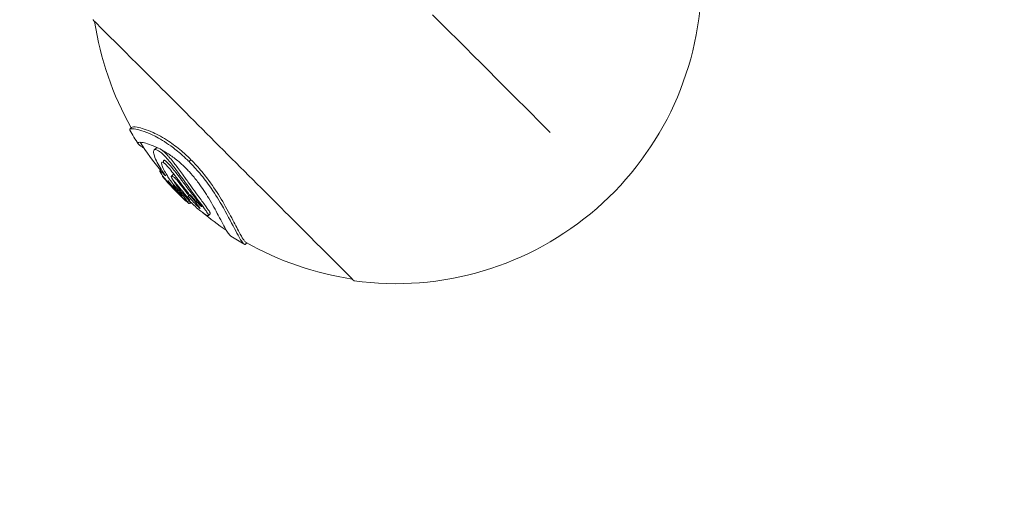
# Model space of a CAD drawing. Units: millimetres. Extents: x -26873 to 8247, y -12593 to -4776.
# Drawn here: x -25883 to -25481, y -11916 to -11721 of the extents above; entities that cross this region are included whole.
import ezdxf

# ---------------------------------------------------------------- set-up
doc = ezdxf.new("R2010")
doc.units = ezdxf.units.MM
doc.header["$MEASUREMENT"] = 0
doc.styles.get("Standard").update_dxf_attribs({"font": 'arial.ttf'})
doc.dimstyles.new('ISO-25', dxfattribs={"dimtxt": 2.5, "dimasz": 2.5, "dimexe": 1.25, "dimexo": 0.625, "dimtad": 1, "dimtxsty": 'Standard', "dimcen": 2.5, "dimadec": 0, "dimazin": 0, "dimtfac": 1, "dimtmove": 0, "dimatfit": 3, "dimfxl": 1, "dimarcsym": 0})

# ---------------------------------------------------------------- blocks, each defined once
blk = doc.blocks.new('*D38')
at = {"color": 0, "lineweight": -2, "transparency": 16777216}
for p, q in [((-26380.08, -5542.74), (-26421.33, -5542.74)), ((-26420.08, -5612.74), (-26420.08, -12522.67)), ((-26380.08, -12592.67), (-26421.33, -12592.67))]:
    blk.add_line(p, q, dxfattribs=at)
at = {"color": 0, "transparency": 16777216}
for points in [[(-26431.75, -5612.74), (-26408.42, -5612.74), (-26420.08, -5542.74)], [(-26431.75, -12522.67), (-26408.42, -12522.67), (-26420.08, -12592.67)]]:
    blk.add_solid(points, dxfattribs=at)
at = {"layer": 'Defpoints', "color": 0, "transparency": 16777216}
for p in [(-21070.1, -5542.74), (-26420.08, -12592.67), (-20746.59, -12592.67)]:
    blk.add_point(p, dxfattribs=at)
at = {"color": 0, "transparency": 16777216, "insert": (-26663.47, -9067.71), "char_height": 320, "attachment_point": 5, "rotation": 90}
blk.add_mtext('705', dxfattribs=at)

msp = doc.modelspace()

# ---------------------------------------------------------------- linework, layer by layer
at = {"color": 0, "linetype": 'Continuous', "lineweight": 0}
for p, q in [((-25838.366, -11765.566), (-25837.632, -11764.831)), ((-25828.419, -11774.047), (-25827.678, -11773.306)), ((-25814.182, -11778.826), (-25813.398, -11778.041)), ((-25826.119, -11782.643), (-25825.506, -11782.03)), ((-25825.055, -11784.86), (-25824.9, -11784.704)), ((-25821.385, -11784.795), (-25820.66, -11784.07)), ((-25814.394, -11792.854), (-25813.945, -11792.406)), ((-25815.448, -11794.982), (-25815.346, -11794.879)), ((-25814.742, -11795.293), (-25814.164, -11794.715)), ((-25814.056, -11795.997), (-25813.491, -11795.433)), ((-25813.406, -11795.865), (-25813.221, -11795.679)), ((-25806.26, -11800.891), (-25805.54, -11800.17)), ((-25791.075, -11812.63), (-25790.524, -11812.079))]:
    msp.add_line(p, q, dxfattribs=at)
for centre, radius, start, end in [((-25729.675, -11703.745), 125, 262.15692, 0.02897), ((-25729.127, -11703.196), 125, 188.43594, 209.625), ((-25729.127, -11703.196), 126, 209.88548, 212.85185), ((-25729.127, -11703.196), 125, 212.8224, 219.30419), ((-25729.127, -11703.196), 126, 221.29046, 226.75476), ((-25729.127, -11703.196), 125, 227.1011, 227.80904), ((-25729.127, -11703.196), 125, 230.50767, 236.04705), ((-25729.127, -11703.196), 126, 237.32425, 240.2947), ((-25729.127, -11703.196), 125, 240.42008, 261.56406)]:
    msp.add_arc(centre, radius, start, end, dxfattribs=at)
for centre, major_axis, start_param, end_param in [((-25729.675, -11703.745), (88.388, -88.388), -1.3993916, -0.7748818), ((-25800.12, -11774.189), (-53.387, 53.387), 0.0000421, 3.1416348)]:
    msp.add_ellipse(centre, major_axis=major_axis, ratio=0.000001, start_param=start_param, end_param=end_param, dxfattribs=at)
for points, knots in [([(-25813.398, -11778.041), (-25813.978, -11777.462), (-25814.564, -11776.899), (-25815.862, -11775.696), (-25816.57, -11775.068), (-25819.1, -11772.925), (-25820.858, -11771.617), (-25824.901, -11768.924), (-25827.03, -11767.786), (-25831.506, -11765.73), (-25833.752, -11765.053), (-25836.633, -11764.54), (-25837.397, -11764.596), (-25837.632, -11764.831)], [0, 0, 0, 0, 0.2478378, 0.2478378, 0.5471556, 0.5471556, 1.3195979, 1.3195979, 2.436241, 2.436241, 4.0868048, 4.0868048, 5.4839149, 5.4839149, 5.4839149, 5.4839149]), ([(-25838.372, -11765.978), (-25838.404, -11765.921), (-25838.426, -11765.868), (-25838.481, -11765.613), (-25838.334, -11765.47), (-25837.58, -11765.326), (-25836.883, -11765.358), (-25834.052, -11765.91), (-25831.319, -11766.8), (-25826.188, -11769.433), (-25824.026, -11770.713), (-25820.177, -11773.499), (-25818.653, -11774.712), (-25816.586, -11776.539), (-25816.069, -11777.011), (-25815.094, -11777.93), (-25814.636, -11778.373), (-25814.182, -11778.826)], [-5.981383, -5.981383, -5.981383, -5.981383, -5.7832744, -5.7832744, -4.9543943, -4.9543943, -3.9622199, -3.9622199, -2.1269373, -2.1269373, -1.0660239, -1.0660239, -0.4116517, -0.4116517, -0.1938231, -0.1938231, 0, 0, 0, 0]), ([(-25832.669, -11773.224), (-25833.15, -11772.95), (-25833.559, -11772.702), (-25834.244, -11772.244), (-25834.516, -11772.036), (-25834.898, -11771.675), (-25835.012, -11771.521), (-25835.104, -11771.221), (-25835.022, -11771.094), (-25834.549, -11770.937), (-25834.114, -11770.923), (-25832.217, -11771.167), (-25830.261, -11771.709), (-25826.304, -11773.458), (-25824.497, -11774.418), (-25821.415, -11776.44), (-25820.124, -11777.378), (-25818.22, -11778.959), (-25817.657, -11779.449), (-25816.596, -11780.421), (-25816.103, -11780.891), (-25815.614, -11781.379)], [-5.624757, -5.624757, -5.624757, -5.624757, -5.2183488, -5.2183488, -4.7955179, -4.7955179, -4.3834673, -4.3834673, -3.8319251, -3.8319251, -3.2020048, -3.2020048, -1.922614, -1.922614, -1.0227613, -1.0227613, -0.4474599, -0.4474599, -0.2088949, -0.2088949, 0, 0, 0, 0]), ([(-25823.8, -11786.34), (-25824.033, -11786.076), (-25824.211, -11785.87), (-25824.565, -11785.458), (-25824.69, -11785.311), (-25824.912, -11785.047), (-25824.97, -11784.975), (-25825.047, -11784.878), (-25825.063, -11784.853), (-25825.043, -11784.866), (-25825.022, -11784.885), (-25824.876, -11785.037), (-25824.74, -11785.185), (-25824.477, -11785.473), (-25824.213, -11785.761), (-25823.722, -11786.296), (-25823.495, -11786.549), (-25823.145, -11786.934), (-25823.057, -11787.029), (-25822.968, -11787.125), (-25822.945, -11787.149), (-25822.924, -11787.17), (-25822.918, -11787.176), (-25822.911, -11787.182), (-25822.91, -11787.182), (-25822.911, -11787.179), (-25822.914, -11787.175), (-25822.925, -11787.16), (-25822.935, -11787.147), (-25822.97, -11787.104), (-25823.003, -11787.064), (-25823.132, -11786.91), (-25823.265, -11786.752), (-25823.616, -11786.334), (-25823.789, -11786.127), (-25824.176, -11785.65), (-25824.292, -11785.503), (-25825.075, -11784.476), (-25825.561, -11783.827), (-25825.967, -11783.129), (-25826.031, -11783.009), (-25826.157, -11782.72), (-25826.161, -11782.62), (-25825.946, -11782.633), (-25825.738, -11782.769), (-25825.544, -11782.903), (-25825.419, -11783.002), (-25825.182, -11783.218), (-25825.104, -11783.292), (-25824.952, -11783.441), (-25824.88, -11783.514), (-25824.688, -11783.711), (-25824.57, -11783.835), (-25824.279, -11784.143), (-25824.144, -11784.285), (-25823.996, -11784.435), (-25823.954, -11784.478), (-25823.887, -11784.542), (-25823.86, -11784.568), (-25823.826, -11784.596), (-25823.815, -11784.604), (-25823.801, -11784.61), (-25823.799, -11784.609), (-25823.798, -11784.603), (-25823.8, -11784.598), (-25823.808, -11784.58), (-25823.817, -11784.564), (-25823.847, -11784.515), (-25823.876, -11784.472), (-25823.991, -11784.306), (-25824.111, -11784.14), (-25824.335, -11783.829), (-25824.455, -11783.663), (-25824.9, -11783.014), (-25825.057, -11782.763), (-25826.596, -11780.251), (-25827.785, -11778.214), (-25828.696, -11775.332), (-25828.693, -11774.734), (-25828.497, -11773.995), (-25828.248, -11773.901), (-25827.759, -11773.871), (-25827.361, -11774), (-25826.522, -11774.467), (-25826.05, -11774.783), (-25825.297, -11775.432), (-25825.123, -11775.589), (-25824.821, -11775.874), (-25824.694, -11775.996), (-25824.435, -11776.253), (-25824.302, -11776.388), (-25823.964, -11776.739), (-25823.758, -11776.959), (-25823.261, -11777.503), (-25822.969, -11777.834), (-25822.096, -11778.846), (-25821.507, -11779.563), (-25820.036, -11781.408), (-25819.033, -11782.733), (-25816.311, -11786.485), (-25814.841, -11788.585), (-25812.471, -11791.858), (-25811.337, -11793.387), (-25808.47, -11797.234), (-25807.553, -11798.502), (-25806.382, -11800.271), (-25806.251, -11800.578), (-25806.2, -11800.909), (-25806.305, -11800.943), (-25806.566, -11800.919), (-25806.762, -11800.85), (-25807.171, -11800.636), (-25807.428, -11800.492), (-25808.3, -11799.905), (-25808.814, -11799.525), (-25810.146, -11798.482), (-25810.937, -11797.801), (-25811.957, -11796.879), (-25812.317, -11796.544), (-25812.959, -11795.928), (-25813.244, -11795.648), (-25813.851, -11795.039), (-25814.171, -11794.71), (-25815.007, -11793.831), (-25815.531, -11793.258), (-25816.634, -11792.007), (-25817.212, -11791.317), (-25818.409, -11789.811), (-25819.572, -11788.285), (-25820.764, -11786.376), (-25821.195, -11785.649), (-25821.388, -11785.15), (-25821.412, -11785.068), (-25821.447, -11784.845), (-25821.397, -11784.786), (-25821.243, -11784.732), (-25821.106, -11784.778), (-25820.81, -11784.918), (-25820.611, -11785.048), (-25820.248, -11785.32), (-25820.073, -11785.464), (-25819.825, -11785.688), (-25819.755, -11785.752), (-25819.636, -11785.867), (-25819.588, -11785.914), (-25819.482, -11786.021), (-25819.425, -11786.08), (-25819.255, -11786.257), (-25819.144, -11786.378), (-25818.819, -11786.743), (-25818.522, -11787.087), (-25817.812, -11787.978), (-25817.43, -11788.482), (-25816.619, -11789.585), (-25816.325, -11789.99), (-25815.437, -11791.19), (-25815.023, -11791.72), (-25814.616, -11792.341), (-25814.438, -11792.619), (-25814.372, -11792.831), (-25814.386, -11792.852), (-25814.435, -11792.877), (-25814.507, -11792.857), (-25814.573, -11792.839)], [-7.0146135, -7.0146135, -7.0146135, -7.0146135, -7.0079377, -7.0079377, -7.0007656, -7.0007656, -6.9905344, -6.9905344, -6.9741171, -6.9741171, -6.9632024, -6.9632024, -6.9460214, -6.9460214, -6.9176664, -6.9176664, -6.8768877, -6.8768877, -6.86129, -6.86129, -6.8538567, -6.8538567, -6.8506192, -6.8506192, -6.848139, -6.848139, -6.8452003, -6.8452003, -6.8403122, -6.8403122, -6.8298793, -6.8298793, -6.8027154, -6.8027154, -6.761744, -6.761744, -6.7124799, -6.7124799, -6.6616325, -6.6616325, -6.6495409, -6.6495409, -6.6264032, -6.6264032, -6.6005927, -6.6005927, -6.5682843, -6.5682843, -6.5540151, -6.5540151, -6.5419792, -6.5419792, -6.5230388, -6.5230388, -6.5058449, -6.5058449, -6.4997123, -6.4997123, -6.4948029, -6.4948029, -6.4917776, -6.4917776, -6.489156, -6.489156, -6.4857067, -6.4857067, -6.4801652, -6.4801652, -6.468792, -6.468792, -6.4391717, -6.4391717, -6.4140643, -6.4140643, -6.3588809, -6.3588809, -6.261355, -6.261355, -6.2031996, -6.2031996, -6.1347896, -6.1347896, -6.0388968, -6.0388968, -5.9630274, -5.9630274, -5.9408063, -5.9408063, -5.9249929, -5.9249929, -5.9085777, -5.9085777, -5.8832323, -5.8832323, -5.8471947, -5.8471947, -5.7743002, -5.7743002, -5.6557143, -5.6557143, -5.4952868, -5.4952868, -5.3438526, -5.3438526, -5.0855817, -5.0855817, -4.8079991, -4.8079991, -4.4744154, -4.4744154, -4.1318949, -4.1318949, -3.936076, -3.936076, -3.7246647, -3.7246647, -3.3787292, -3.3787292, -3.1829133, -3.1829133, -3.0191581, -3.0191581, -2.8266029, -2.8266029, -2.5057963, -2.5057963, -2.0803083, -2.0803083, -1.6027003, -1.6027003, -1.4364682, -1.4364682, -1.3997221, -1.3997221, -1.3175805, -1.3175805, -1.198773, -1.198773, -1.0397978, -1.0397978, -0.9125081, -0.9125081, -0.8637223, -0.8637223, -0.8295926, -0.8295926, -0.7889119, -0.7889119, -0.708854, -0.708854, -0.5487713, -0.5487713, -0.4037705, -0.4037705, -0.3156849, -0.3156849, -0.1403841, -0.1403841, -0.082962, -0.082962, -0.0555204, -0.0555204, 0, 0, 0, 0]), ([(-25827.678, -11773.306), (-25827.563, -11773.191), (-25827.425, -11773.153), (-25827.211, -11773.139), (-25827.107, -11773.148), (-25826.993, -11773.172)], [-3.027360722, -3.027360722, -3.027360722, -3.027360722, -3.00409491, -3.00409491, -2.986401833, -2.986401833, -2.986401833, -2.986401833]), ([(-25825.451, -11773.958), (-25825.229, -11774.117), (-25824.985, -11774.308), (-25824.546, -11774.685), (-25824.373, -11774.842), (-25824.072, -11775.125), (-25823.947, -11775.247), (-25823.69, -11775.501), (-25823.558, -11775.634), (-25823.225, -11775.98), (-25823.022, -11776.197), (-25822.534, -11776.73), (-25822.248, -11777.054), (-25821.398, -11778.04), (-25820.824, -11778.737), (-25819.373, -11780.556), (-25818.378, -11781.87), (-25816.351, -11784.666), (-25815.487, -11785.887), (-25813.584, -11788.567), (-25811.821, -11791.016), (-25808.968, -11794.861), (-25807.972, -11796.182), (-25806.468, -11798.297), (-25806.017, -11798.997), (-25805.614, -11799.673), (-25805.476, -11799.955), (-25805.511, -11800.131), (-25805.523, -11800.153), (-25805.54, -11800.17)], [-2.92561483, -2.92561483, -2.92561483, -2.92561483, -2.90570702, -2.90570702, -2.89305892, -2.89305892, -2.88409216, -2.88409216, -2.87481643, -2.87481643, -2.86056694, -2.86056694, -2.84040907, -2.84040907, -2.79990365, -2.79990365, -2.73220138, -2.73220138, -2.67942507, -2.67942507, -2.6097289, -2.6097289, -2.56637779, -2.56637779, -2.52688232, -2.52688232, -2.48908306, -2.48908306, -2.48168585, -2.48168585, -2.48168585, -2.48168585]), ([(-25814.573, -11792.839), (-25814.171, -11793.335), (-25813.863, -11793.702), (-25813.113, -11794.558), (-25812.757, -11794.95), (-25812.154, -11795.598), (-25811.857, -11795.91), (-25811.367, -11796.41), (-25811.182, -11796.594), (-25810.771, -11796.993), (-25810.535, -11797.219), (-25810.195, -11797.538), (-25810.015, -11797.704), (-25809.826, -11797.868), (-25809.778, -11797.909), (-25809.717, -11797.957), (-25809.697, -11797.973), (-25809.667, -11797.993), (-25809.656, -11798), (-25809.637, -11798.011), (-25809.631, -11798.014), (-25809.62, -11798.016), (-25809.617, -11798.014), (-25809.613, -11798.003), (-25809.621, -11797.983), (-25809.678, -11797.883), (-25809.767, -11797.762), (-25809.888, -11797.597), (-25809.947, -11797.516), (-25810.144, -11797.248), (-25810.263, -11797.091), (-25810.653, -11796.588), (-25811.17, -11795.934), (-25813.113, -11793.477), (-25814.288, -11791.968), (-25815.169, -11790.815), (-25815.198, -11790.777), (-25815.389, -11790.528), (-25815.552, -11790.314), (-25816.898, -11788.545), (-25817.923, -11787.183), (-25819.511, -11785.076), (-25820.321, -11784.002), (-25821.844, -11782.097), (-25822.365, -11781.491), (-25822.97, -11780.818), (-25823.198, -11780.567), (-25823.532, -11780.218), (-25823.628, -11780.12), (-25823.802, -11779.946), (-25823.881, -11779.869), (-25824.053, -11779.706), (-25824.146, -11779.621), (-25824.403, -11779.398), (-25824.586, -11779.252), (-25824.92, -11779.053), (-25825.028, -11779.019), (-25825.231, -11779.001), (-25825.29, -11779.06), (-25825.384, -11779.21), (-25825.402, -11779.395), (-25825.342, -11779.958), (-25825.209, -11780.425), (-25824.371, -11782.459), (-25823.284, -11784.235), (-25821.922, -11786.354), (-25821.74, -11786.563), (-25821.245, -11787.268), (-25821.191, -11787.35), (-25821.059, -11787.535), (-25821, -11787.616), (-25820.818, -11787.845), (-25820.69, -11787.991), (-25820.299, -11788.423), (-25820.137, -11788.598), (-25819.654, -11789.161), (-25819.206, -11789.685), (-25818.391, -11790.661), (-25818.074, -11791.045), (-25817.471, -11791.776), (-25817.147, -11792.169), (-25816.34, -11793.144), (-25815.745, -11793.861), (-25815.113, -11794.677), (-25814.887, -11794.974), (-25814.744, -11795.226), (-25814.709, -11795.305), (-25814.801, -11795.293), (-25814.872, -11795.253), (-25815.085, -11795.096), (-25815.21, -11794.995), (-25815.552, -11794.704), (-25815.756, -11794.521), (-25816.316, -11794.006), (-25816.668, -11793.668), (-25817.198, -11793.152), (-25817.493, -11792.859), (-25818.158, -11792.183), (-25818.512, -11791.812), (-25819.609, -11790.628), (-25820.216, -11789.907), (-25820.905, -11789.045), (-25821.051, -11788.848), (-25821.592, -11788.121), (-25821.71, -11787.97), (-25821.851, -11787.714), (-25821.88, -11787.659), (-25821.938, -11787.563), (-25821.962, -11787.527), (-25822.01, -11787.46), (-25822.032, -11787.431), (-25822.087, -11787.363), (-25822.114, -11787.332), (-25822.169, -11787.27), (-25822.205, -11787.23), (-25822.284, -11787.146), (-25822.328, -11787.101), (-25822.419, -11787.009), (-25822.467, -11786.962), (-25822.553, -11786.878), (-25822.624, -11786.81), (-25822.734, -11786.716), (-25822.771, -11786.688), (-25822.809, -11786.668), (-25822.821, -11786.667), (-25822.827, -11786.693), (-25822.813, -11786.728), (-25822.697, -11786.97), (-25822.474, -11787.282), (-25822.147, -11787.732), (-25821.755, -11788.258), (-25820.522, -11789.705), (-25820.005, -11790.296), (-25819.54, -11790.813), (-25819.476, -11790.881), (-25819.177, -11791.201), (-25818.828, -11791.571), (-25818.078, -11792.35), (-25817.749, -11792.688), (-25816.625, -11793.829), (-25816.273, -11794.17), (-25815.867, -11794.571), (-25815.701, -11794.735), (-25815.508, -11794.924), (-25815.449, -11794.982), (-25815.448, -11794.982)], [-5.5404314, -5.5404314, -5.5404314, -5.5404314, -5.5289788, -5.5289788, -5.5200034, -5.5200034, -5.5126145, -5.5126145, -5.5074264, -5.5074264, -5.5027175, -5.5027175, -5.4984794, -5.4984794, -5.4970799, -5.4970799, -5.4964313, -5.4964313, -5.4960141, -5.4960141, -5.4955434, -5.4955434, -5.4947599, -5.4947599, -5.4927475, -5.4927475, -5.4877327, -5.4877327, -5.4850821, -5.4850821, -5.4776836, -5.4776836, -5.4670242, -5.4670242, -5.4525107, -5.4525107, -5.452023, -5.452023, -5.4492683, -5.4492683, -5.4294169, -5.4294169, -5.4086078, -5.4086078, -5.3914953, -5.3914953, -5.385018, -5.385018, -5.3824206, -5.3824206, -5.3802631, -5.3802631, -5.3776452, -5.3776452, -5.37286, -5.37286, -5.3684242, -5.3684242, -5.3612584, -5.3612584, -5.346319, -5.346319, -5.323961, -5.323961, -5.2717247, -5.2717247, -5.1822946, -5.1822946, -5.1526832, -5.1526832, -5.1304356, -5.1304356, -5.0927954, -5.0927954, -5.045174, -5.045174, -5.0168463, -5.0168463, -4.9990388, -4.9990388, -4.979052, -4.979052, -4.9416488, -4.9416488, -4.9273119, -4.9273119, -4.9212827, -4.9212827, -4.9173757, -4.9173757, -4.9140871, -4.9140871, -4.9101783, -4.9101783, -4.9030733, -4.9030733, -4.8935364, -4.8935364, -4.8809254, -4.8809254, -4.8508043, -4.8508043, -4.8299002, -4.8299002, -4.7945245, -4.7945245, -4.7843722, -4.7843722, -4.7789181, -4.7789181, -4.7754658, -4.7754658, -4.7717088, -4.7717088, -4.7656945, -4.7656945, -4.7581078, -4.7581078, -4.749185, -4.749185, -4.7406973, -4.7406973, -4.7344932, -4.7344932, -4.7301275, -4.7301275, -4.7240479, -4.7240479, -4.6925871, -4.6925871, -4.6009158, -4.6009158, -4.573442, -4.573442, -4.5572565, -4.5572565, -4.5339043, -4.5339043, -4.5201234, -4.5201234, -4.4762034, -4.4762034, -4.4255074, -4.4255074, -4.3881236, -4.3881236, -4.3881236, -4.3881236]), ([(-25813.766, -11792.226), (-25813.439, -11792.63), (-25813.164, -11792.958), (-25812.496, -11793.725), (-25812.175, -11794.082), (-25811.565, -11794.743), (-25811.244, -11795.083), (-25810.736, -11795.604), (-25810.543, -11795.798), (-25810.099, -11796.231), (-25809.847, -11796.471), (-25809.543, -11796.759), (-25809.336, -11796.95), (-25809.123, -11797.136), (-25809.07, -11797.181), (-25809.004, -11797.234), (-25808.983, -11797.25), (-25808.952, -11797.272), (-25808.94, -11797.28), (-25808.92, -11797.292), (-25808.913, -11797.294), (-25808.903, -11797.297), (-25808.899, -11797.296), (-25808.894, -11797.288), (-25808.898, -11797.276), (-25808.933, -11797.2), (-25809.03, -11797.067), (-25809.155, -11796.897), (-25809.219, -11796.808), (-25809.414, -11796.543), (-25809.531, -11796.387), (-25809.932, -11795.868), (-25810.446, -11795.217), (-25812.353, -11792.801), (-25813.516, -11791.305), (-25814.442, -11790.092), (-25814.528, -11789.979), (-25815.141, -11789.173), (-25815.662, -11788.486), (-25816.965, -11786.758), (-25818.268, -11784.998), (-25820.095, -11782.632), (-25820.663, -11781.911), (-25821.479, -11780.938), (-25821.788, -11780.577), (-25822.381, -11779.923), (-25822.569, -11779.72), (-25822.826, -11779.453), (-25822.918, -11779.359), (-25823.087, -11779.191), (-25823.165, -11779.115), (-25823.338, -11778.952), (-25823.433, -11778.866), (-25823.675, -11778.658), (-25823.877, -11778.496), (-25824.185, -11778.324), (-25824.302, -11778.277), (-25824.516, -11778.278), (-25824.571, -11778.339), (-25824.651, -11778.496), (-25824.676, -11778.675), (-25824.63, -11779.044), (-25824.609, -11779.152), (-25824.582, -11779.266)], [-2.652640432, -2.652640432, -2.652640432, -2.652640432, -2.6524799308, -2.6524799308, -2.6523430627, -2.6523430627, -2.6522157437, -2.6522157437, -2.6521353161, -2.6521353161, -2.652053375, -2.652053375, -2.6519353476, -2.6519353476, -2.6518978844, -2.6518978844, -2.6518810767, -2.6518810767, -2.6518706021, -2.6518706021, -2.6518590196, -2.6518590196, -2.6518402077, -2.6518402077, -2.6518038451, -2.6518038451, -2.651646772, -2.651646772, -2.6515822711, -2.6515822711, -2.6514089603, -2.6514089603, -2.6511438085, -2.6511438085, -2.6507765506, -2.6507765506, -2.650739222, -2.650739222, -2.6505098748, -2.6505098748, -2.6501816469, -2.6501816469, -2.6500507203, -2.6500507203, -2.6499928996, -2.6499928996, -2.6499611438, -2.6499611438, -2.6499435306, -2.6499435306, -2.6499283519, -2.6499283519, -2.6499095674, -2.6499095674, -2.6498786442, -2.6498786442, -2.6498601201, -2.6498601201, -2.6498392552, -2.6498392552, -2.6498041917, -2.6498041917, -2.6497911592, -2.6497911592, -2.6497911592, -2.6497911592]), ([(-25814.182, -11778.826), (-25813.595, -11779.411), (-25813.014, -11780.011), (-25811.756, -11781.358), (-25811.086, -11782.104), (-25808.736, -11784.833), (-25807.205, -11786.813), (-25803.885, -11791.472), (-25802.279, -11794.053), (-25798.792, -11800.027), (-25797.056, -11803.445), (-25794.894, -11807.591), (-25794.272, -11808.76), (-25793.268, -11810.514), (-25792.862, -11811.162), (-25792.264, -11811.984), (-25792.044, -11812.243), (-25791.643, -11812.611), (-25791.466, -11812.712), (-25791.225, -11812.729), (-25791.143, -11812.698), (-25791.075, -11812.63)], [-14.7373197, -14.7373197, -14.7373197, -14.7373197, -14.4353401, -14.4353401, -14.0708802, -14.0708802, -13.1232609, -13.1232609, -11.7758316, -11.7758316, -9.64043, -9.64043, -8.5612342, -8.5612342, -7.6339982, -7.6339982, -6.9881233, -6.9881233, -6.3045026, -6.3045026, -5.864662, -5.864662, -5.864662, -5.864662]), ([(-25790.831, -11811.905), (-25790.967, -11811.827), (-25791.12, -11811.698), (-25791.509, -11811.28), (-25791.757, -11810.956), (-25792.499, -11809.849), (-25793.048, -11808.902), (-25794.516, -11806.176), (-25795.505, -11804.219), (-25797.89, -11799.657), (-25799.278, -11797.053), (-25802.431, -11791.805), (-25804.085, -11789.241), (-25807.277, -11784.936), (-25808.587, -11783.293), (-25810.595, -11780.993), (-25811.194, -11780.331), (-25812.33, -11779.123), (-25812.861, -11778.576), (-25813.398, -11778.041)], [6.1433965, 6.1433965, 6.1433965, 6.1433965, 6.5817628, 6.5817628, 7.1508012, 7.1508012, 8.1123152, 8.1123152, 9.3407461, 9.3407461, 10.4826025, 10.4826025, 11.3892173, 11.3892173, 11.9387894, 11.9387894, 12.1659444, 12.1659444, 12.359551, 12.359551, 12.359551, 12.359551]), ([(-25820.66, -11784.07), (-25820.636, -11784.047), (-25820.604, -11784.033), (-25820.478, -11784.021), (-25820.367, -11784.057), (-25820.249, -11784.113)], [-1.18281861, -1.18281861, -1.18281861, -1.18281861, -1.13554441, -1.13554441, -1.03754123, -1.03754123, -1.03754123, -1.03754123]), ([(-25815.614, -11781.379), (-25815.231, -11781.761), (-25814.852, -11782.151), (-25814.076, -11782.976), (-25813.682, -11783.41), (-25812.217, -11785.075), (-25811.225, -11786.313), (-25808.77, -11789.599), (-25807.372, -11791.732), (-25804.628, -11796.284), (-25803.342, -11798.666), (-25800.821, -11803.44), (-25799.771, -11805.476), (-25798.569, -11807.513), (-25798.24, -11808.022), (-25797.726, -11808.715), (-25797.525, -11808.946), (-25797.279, -11809.165), (-25797.214, -11809.216), (-25797.152, -11809.255)], [-9.5665221, -9.5665221, -9.5665221, -9.5665221, -9.4022745, -9.4022745, -9.2253396, -9.2253396, -8.7311201, -8.7311201, -7.8924837, -7.8924837, -6.9154505, -6.9154505, -5.7057904, -5.7057904, -5.1659136, -5.1659136, -4.7451781, -4.7451781, -4.5823478, -4.5823478, -4.5823478, -4.5823478]), ([(-25821.159, -11785.657), (-25820.914, -11786.02), (-25820.781, -11786.193), (-25820.483, -11786.622), (-25820.413, -11786.726), (-25820.244, -11786.954), (-25820.172, -11787.045), (-25819.891, -11787.376), (-25819.671, -11787.609), (-25819.126, -11788.222), (-25818.851, -11788.552), (-25817.59, -11790.043), (-25816.56, -11791.304), (-25815.09, -11793.087), (-25814.692, -11793.589), (-25814.277, -11794.138), (-25814.106, -11794.373), (-25814.03, -11794.537), (-25814.02, -11794.571), (-25814.033, -11794.584)], [-2.6494860719, -2.6494860719, -2.6494860719, -2.6494860719, -2.6493150528, -2.6493150528, -2.6492057107, -2.6492057107, -2.6491094749, -2.6491094749, -2.6488970844, -2.6488970844, -2.6486327038, -2.6486327038, -2.6476738211, -2.6476738211, -2.6467761719, -2.6467761719, -2.6462020788, -2.6462020788, -2.646032556, -2.646032556, -2.646032556, -2.646032556]), ([(-25817.044, -11792.979), (-25817.046, -11792.972), (-25817.054, -11792.959), (-25817.073, -11792.931), (-25817.085, -11792.913), (-25817.127, -11792.857), (-25817.163, -11792.81), (-25817.276, -11792.667), (-25817.375, -11792.546), (-25817.536, -11792.348), (-25817.61, -11792.259), (-25817.795, -11792.036), (-25817.911, -11791.898), (-25818.131, -11791.635), (-25818.243, -11791.503), (-25818.396, -11791.321), (-25818.439, -11791.271), (-25818.527, -11791.167), (-25818.574, -11791.112), (-25818.829, -11790.815), (-25819.239, -11790.336), (-25820.068, -11789.397), (-25820.44, -11788.985), (-25820.829, -11788.564)], [-1.2106454, -1.2106454, -1.2106454, -1.2106454, -1.1783984, -1.1783984, -1.1455239, -1.1455239, -1.0754425, -1.0754425, -0.9301523, -0.9301523, -0.8173378, -0.8173378, -0.6587595, -0.6587595, -0.5113221, -0.5113221, -0.4576012, -0.4576012, -0.4016755, -0.4016755, -0.1722303, -0.1722303, 0, 0, 0, 0]), ([(-25820.829, -11788.564), (-25820.492, -11789.106), (-25820.125, -11789.585), (-25819.659, -11790.174), (-25819.428, -11790.452), (-25819.165, -11790.763), (-25819.064, -11790.88), (-25818.884, -11791.088), (-25818.804, -11791.178), (-25818.693, -11791.302), (-25818.667, -11791.333), (-25818.27, -11791.774), (-25817.935, -11792.127), (-25817.672, -11792.401), (-25817.533, -11792.543), (-25817.333, -11792.741), (-25817.274, -11792.797), (-25817.202, -11792.864), (-25817.168, -11792.896), (-25817.115, -11792.942), (-25817.096, -11792.958), (-25817.067, -11792.98), (-25817.057, -11792.985), (-25817.044, -11792.99), (-25817.042, -11792.986), (-25817.044, -11792.979)], [-0.1738556, -0.1738556, -0.1738556, -0.1738556, -0.15446106, -0.15446106, -0.13858596, -0.13858596, -0.12930436, -0.12930436, -0.12242479, -0.12242479, -0.11987273, -0.11987273, -0.0916234, -0.0916234, -0.06890714, -0.06890714, -0.05327516, -0.05327516, -0.03792146, -0.03792146, -0.02594575, -0.02594575, -0.01442149, -0.01442149, 0, 0, 0, 0]), ([(-25815.402, -11794.935), (-25815.211, -11795.104), (-25815.015, -11795.274), (-25814.63, -11795.598), (-25814.393, -11795.792), (-25814.182, -11795.941), (-25814.14, -11795.968), (-25814.078, -11796), (-25814.061, -11796.003), (-25814.056, -11795.997)], [-3.72716264, -3.72716264, -3.72716264, -3.72716264, -3.55726963, -3.55726963, -3.40824897, -3.40824897, -3.36256568, -3.36256568, -3.31477918, -3.31477918, -3.31477918, -3.31477918]), ([(-25813.749, -11795.69), (-25813.651, -11795.759), (-25813.591, -11795.797), (-25813.476, -11795.862), (-25813.428, -11795.879), (-25813.408, -11795.867), (-25813.407, -11795.866), (-25813.406, -11795.865)], [-2.44398838, -2.44398838, -2.44398838, -2.44398838, -2.37416624, -2.37416624, -2.26239108, -2.26239108, -2.25542097, -2.25542097, -2.25542097, -2.25542097])]:
    msp.add_open_spline(points, degree=3, knots=knots, dxfattribs=at)

# ---------------------------------------------------------------- dimensions: what is measured, and where the dimension line sits
dim = msp.add_linear_dim(base=(-26420.084, -12592.675), p1=(-21070.103, -5542.735), p2=(-20746.591, -12592.675), angle=90, text='705', dimstyle='ISO-25', override={"dimtxt": 320, "dimasz": 70, "dimgap": 80, "dimtad": 3, "dimfxl": 40, "dimfxlon": 1})
dim.commit()
dim.dimension.update_dxf_attribs({"geometry": '*D38', "text_midpoint": (-26663.467, -9067.705)})

doc.saveas('drawing.dxf')
